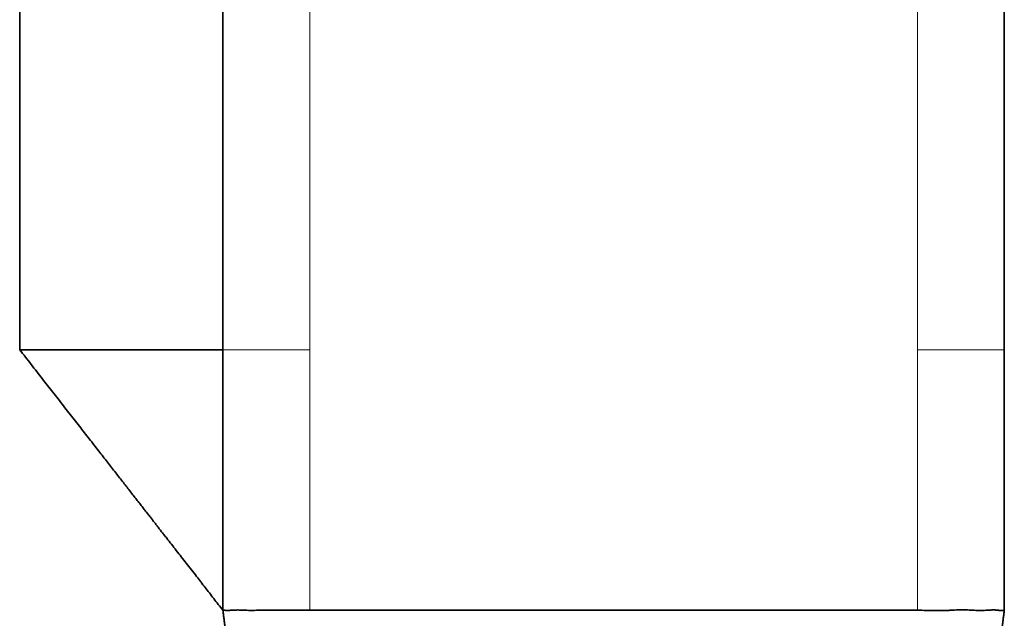
# Model space of a CAD drawing. Units: millimetres. Extents: x 21 to 406, y 8 to 284.
# Drawn here: x 196 to 207, y 95 to 102 of the extents above; entities that cross this region are included whole.
import ezdxf

# ---------------------------------------------------------------- set-up
doc = ezdxf.new("R2010")
doc.units = ezdxf.units.MM
doc.layers.add('1', color=7, linetype='Continuous', true_color=0xffffff)

msp = doc.modelspace()

# ---------------------------------------------------------------- linework, layer by layer
at = {"layer": '1', "color": 8, "linetype": 'Continuous', "lineweight": 18}
for p, q in [((199.03, 108.556), (199.03, 98.556)), ((206.03, 98.556), (206.03, 108.556)), ((198.03, 98.556), (199.03, 98.556)), ((199.03, 98.556), (199.03, 95.556)), ((206.03, 98.556), (207.03, 98.556)), ((206.03, 95.556), (206.03, 98.556))]:
    msp.add_line(p, q, dxfattribs=at)
at = {"layer": '1', "color": 18, "linetype": 'Continuous', "lineweight": 35}
for p, q in [((195.691, 107.556), (195.691, 98.556)), ((198.03, 98.556), (198.03, 107.556)), ((207.03, 107.556), (207.03, 98.556)), ((198.03, 95.556), (198.03, 98.556)), ((207.03, 98.556), (207.03, 95.556)), ((206.03, 95.556), (199.03, 95.556))]:
    msp.add_line(p, q, dxfattribs=at)
for points, knots in [([(198.03, 98.556), (197.691, 98.556), (197.051, 98.556), (196.033, 98.556), (195.69, 98.556), (195.69, 98.556), (195.69, 98.556)], [0, 0, 0, 0, 0.249919, 0.499839, 0.999677, 1, 1, 1, 1]), ([(195.69, 98.556), (195.712, 98.527), (195.756, 98.471), (195.822, 98.387), (195.886, 98.304), (195.949, 98.223), (196.011, 98.144), (196.072, 98.066), (196.133, 97.988), (196.195, 97.909), (196.257, 97.829), (196.318, 97.751), (196.377, 97.675), (196.435, 97.601), (196.491, 97.529), (196.546, 97.459), (196.599, 97.39), (196.651, 97.324), (196.7, 97.26), (196.748, 97.199), (196.795, 97.139), (196.84, 97.082), (196.883, 97.026), (196.926, 96.972), (196.967, 96.919), (197.006, 96.868), (197.044, 96.819), (197.081, 96.773), (197.115, 96.728), (197.148, 96.686), (197.18, 96.646), (197.21, 96.607), (197.238, 96.571), (197.265, 96.536), (197.291, 96.503), (197.314, 96.474), (197.333, 96.449), (197.35, 96.427), (197.367, 96.406), (197.396, 96.369), (197.438, 96.315), (197.494, 96.243), (197.551, 96.17), (197.609, 96.096), (197.668, 96.02), (197.724, 95.949), (197.776, 95.881), (197.825, 95.819), (197.875, 95.755), (197.925, 95.69), (197.977, 95.623), (198.012, 95.579), (198.03, 95.556)], [0, 0, 0, 0, 0.028576, 0.056616, 0.084118, 0.111083, 0.137512, 0.163403, 0.188757, 0.216026, 0.242646, 0.268616, 0.293936, 0.318606, 0.342626, 0.365996, 0.388717, 0.410788, 0.432209, 0.452615, 0.472394, 0.491546, 0.510072, 0.52829, 0.545859, 0.562778, 0.579046, 0.594666, 0.609373, 0.623454, 0.636908, 0.649735, 0.661936, 0.673509, 0.684456, 0.694776, 0.702445, 0.709727, 0.716622, 0.723347, 0.746795, 0.770695, 0.795045, 0.819845, 0.845097, 0.870816, 0.891389, 0.912285, 0.933507, 0.955158, 0.977302, 1, 1, 1, 1]), ([(199.03, 95.556), (198.964, 95.556), (198.899, 95.555), (198.803, 95.555), (198.772, 95.555), (198.724, 95.555), (198.709, 95.555), (198.678, 95.556), (198.662, 95.556), (198.617, 95.557), (198.588, 95.557), (198.53, 95.557), (198.502, 95.557), (198.461, 95.556), (198.448, 95.555), (198.422, 95.555), (198.409, 95.555), (198.383, 95.554), (198.371, 95.554), (198.346, 95.554), (198.335, 95.554), (198.3, 95.555), (198.278, 95.556), (198.237, 95.558), (198.217, 95.558), (198.19, 95.559), (198.181, 95.558), (198.164, 95.558), (198.156, 95.558), (198.133, 95.556), (198.119, 95.555), (198.094, 95.554), (198.083, 95.554), (198.069, 95.554), (198.064, 95.554), (198.056, 95.555), (198.053, 95.555), (198.043, 95.555), (198.038, 95.556), (198.032, 95.556), (198.03, 95.556), (198.03, 95.556)], [0, 0, 0, 0, 0.12504, 0.12504, 0.18756, 0.18756, 0.218819, 0.218819, 0.250079, 0.250079, 0.312599, 0.312599, 0.375119, 0.375119, 0.406379, 0.406379, 0.437639, 0.437639, 0.468899, 0.468899, 0.500159, 0.500159, 0.562679, 0.562679, 0.625199, 0.625199, 0.656458, 0.656458, 0.687718, 0.687718, 0.750238, 0.750238, 0.812758, 0.812758, 0.844018, 0.844018, 0.875278, 0.875278, 0.937798, 0.937798, 1, 1, 1, 1]), ([(207.03, 95.556), (207.03, 95.556), (207.028, 95.555), (207.022, 95.553), (207.017, 95.552), (207.004, 95.552), (206.997, 95.552), (206.982, 95.553), (206.977, 95.554), (206.966, 95.555), (206.96, 95.556), (206.941, 95.558), (206.927, 95.559), (206.897, 95.559), (206.88, 95.559), (206.853, 95.557), (206.843, 95.557), (206.824, 95.556), (206.813, 95.555), (206.782, 95.553), (206.76, 95.553), (206.714, 95.554), (206.69, 95.555), (206.64, 95.558), (206.613, 95.559), (206.572, 95.56), (206.558, 95.56), (206.53, 95.56), (206.516, 95.56), (206.473, 95.559), (206.443, 95.557), (206.398, 95.555), (206.383, 95.554), (206.352, 95.553), (206.337, 95.552), (206.29, 95.551), (206.258, 95.551), (206.193, 95.552), (206.161, 95.553), (206.096, 95.555), (206.063, 95.556), (206.03, 95.556)], [0, 0, 0, 0, 0.06262, 0.06262, 0.125112, 0.125112, 0.187604, 0.187604, 0.21885, 0.21885, 0.250096, 0.250096, 0.312588, 0.312588, 0.37508, 0.37508, 0.406326, 0.406326, 0.437572, 0.437572, 0.500064, 0.500064, 0.562556, 0.562556, 0.625048, 0.625048, 0.656294, 0.656294, 0.68754, 0.68754, 0.750032, 0.750032, 0.781278, 0.781278, 0.812524, 0.812524, 0.875016, 0.875016, 0.937508, 0.937508, 1, 1, 1, 1])]:
    msp.add_open_spline(points, degree=3, knots=knots, dxfattribs=at)
for points in [[(198.03, 95.556), (198.053, 95.375)], [(207.03, 95.556), (207.007, 95.375)]]:
    msp.add_open_spline(points, degree=1, dxfattribs=at)

doc.saveas('drawing.dxf')
